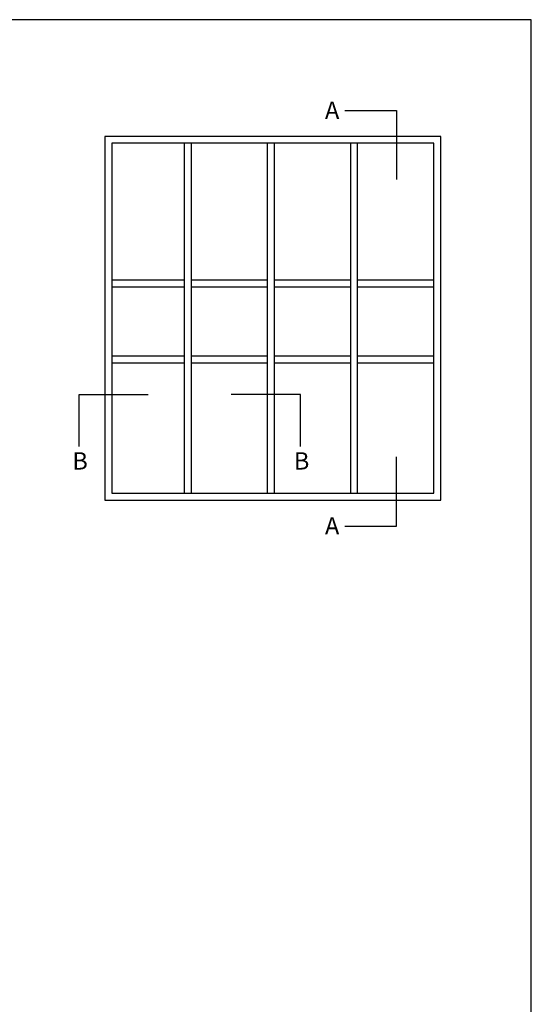
# Model space of a CAD drawing. Extents: x 0 to 354, y 0 to 482.
# Drawn here: x 206 to 354, y 198 to 482 of the extents above; entities that cross this region are included whole.
import ezdxf

# ---------------------------------------------------------------- set-up
doc = ezdxf.new("R2010")
doc.units = 0
doc.layers.get('0').update_dxf_attribs({"linetype": 'CONTINUOUS'})
doc.layers.add('APL_NOTES', color=7, linetype='CONTINUOUS')
doc.styles.add('ARIAL-BOLD', font='txt')

msp = doc.modelspace()

# ---------------------------------------------------------------- linework, layer by layer
msp.add_lwpolyline([(0, 482), (0, 0), (354, 0), (354, 482)], close=True)
at = {"layer": 'APL_NOTES', "color": 2, "linetype": 'CONTINUOUS'}
for points in [[(327.83, 448.31), (230.83, 448.31), (230.83, 343.31), (327.83, 343.31)], [(232.83, 446.31), (232.83, 345.31), (325.83, 345.31), (325.83, 446.31)]]:
    msp.add_lwpolyline(points, close=True, dxfattribs=at)
for points in [[(253.83, 345.31), (253.83, 446.31)], [(255.83, 345.31), (255.83, 446.31)], [(277.83, 345.31), (277.83, 446.31)], [(279.83, 345.31), (279.83, 446.31)], [(301.83, 345.31), (301.83, 446.31)], [(303.83, 345.31), (303.83, 446.31)], [(253.83, 406.81), (232.83, 406.81)], [(277.83, 406.81), (255.83, 406.81)], [(301.83, 406.81), (279.83, 406.81)], [(325.83, 406.81), (303.83, 406.81)], [(253.83, 404.81), (232.83, 404.81)], [(277.83, 404.81), (255.83, 404.81)], [(301.83, 404.81), (279.83, 404.81)], [(325.83, 404.81), (303.83, 404.81)], [(253.83, 384.81), (232.83, 384.81)], [(277.83, 384.81), (255.83, 384.81)], [(301.83, 384.81), (279.83, 384.81)], [(325.83, 384.81), (303.83, 384.81)], [(253.83, 382.81), (232.83, 382.81)], [(277.83, 382.81), (255.83, 382.81)], [(301.83, 382.81), (279.83, 382.81)], [(325.83, 382.81), (303.83, 382.81)]]:
    msp.add_lwpolyline(points, dxfattribs=at)
at = {"layer": 'APL_NOTES', "color": 8}
for points in [[(300.08, 455.81, 0), (315.08, 455.81, 0), (315.08, 435.81, 0)], [(223.33, 358.81, 0), (223.33, 373.81, 0), (243.33, 373.81, 0)], [(287.33, 358.81, 0), (287.33, 373.81, 0), (267.33, 373.81, 0)], [(300.08, 335.81, 0), (315.08, 335.81, 0), (315.08, 355.81, 0)]]:
    msp.add_polyline3d(points, dxfattribs=at)

# ---------------------------------------------------------------- texts
at = {"layer": 'APL_NOTES', "style": 'ARIAL-BOLD'}
for s, p in [('A', (294.38, 453.36)), ('B', (221.39, 352.1)), ('B', (285.39, 352.1)), ('A', (294.38, 333.36))]:
    msp.add_text(s, height=5, dxfattribs=at).set_placement(p)

doc.saveas('drawing.dxf')
